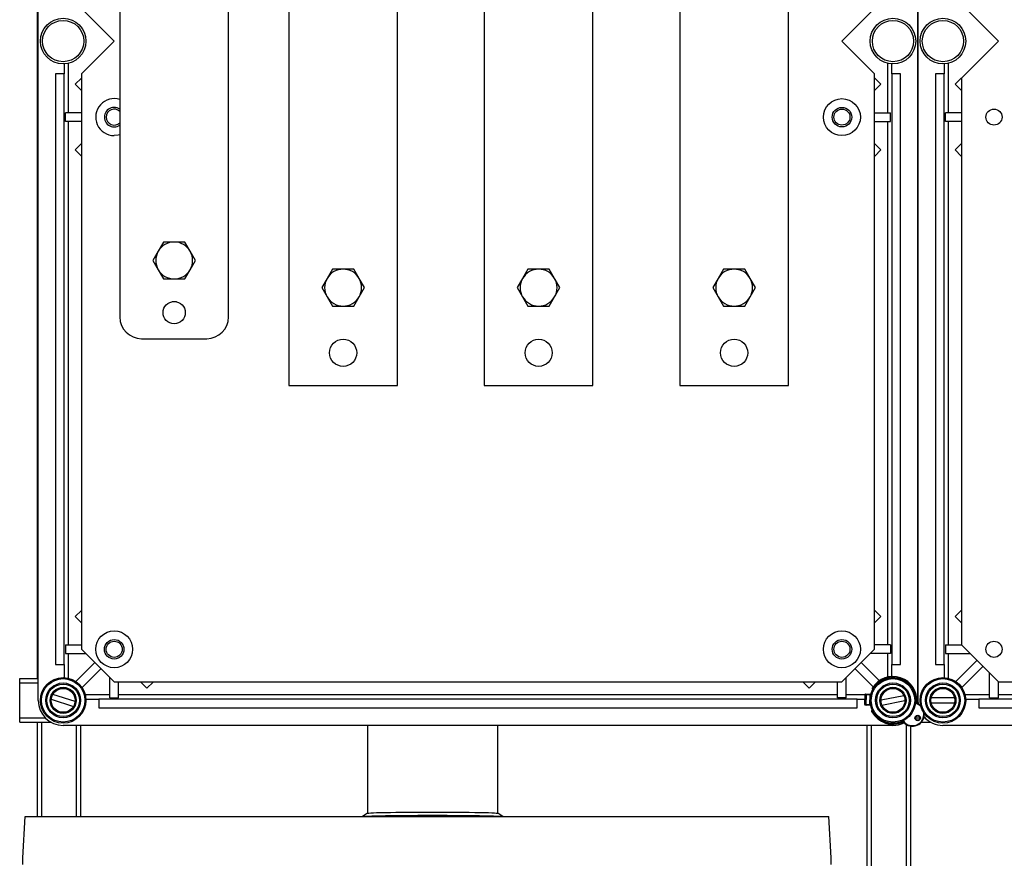
# Model space of a CAD drawing. Units: millimetres. Extents: x 132 to 293, y 59 to 236.
# Drawn here: x 206 to 247, y 165 to 200 of the extents above; entities that cross this region are included whole.
import ezdxf

# ---------------------------------------------------------------- set-up
doc = ezdxf.new("R2010")
doc.units = ezdxf.units.MM

# ---------------------------------------------------------------- blocks, each defined once
blk = doc.blocks.new('A$C020E0657')
at = {"color": 7, "linetype": 'Continuous'}
for p, q in [((0.597, 59.475), (0.597, 89.825)), ((20.847, 59.475), (20.847, 89.825)), ((20.847, 89.825), (20.847, 59.475)), ((0.572, 89.325), (0.572, 59.975)), ((2.478, 81.45), (2.478, 68.3)), ((4.978, 68.3), (4.978, 81.45)), ((6.366, 77.275), (6.366, 66.725)), ((8.866, 66.725), (8.866, 77.275)), ((10.866, 77.275), (10.866, 66.725)), ((13.366, 66.725), (13.366, 77.275)), ((15.366, 77.275), (15.366, 66.725)), ((17.866, 66.725), (17.866, 77.275)), ((21.847, 75.5), (22.697, 74.65)), ((1.597, 75.4), (2.347, 74.65)), ((19.097, 74.65), (19.847, 75.4)), ((2.347, 74.65), (1.597, 73.9)), ((19.847, 73.9), (19.097, 74.65)), ((22.697, 74.65), (21.847, 73.8)), ((1.197, 74.126), (1.197, 73.9)), ((1.297, 73), (1.297, 74.14)), ((20.147, 74.14), (20.147, 73)), ((20.247, 73.9), (20.247, 74.126)), ((21.447, 74.126), (21.447, 73.9)), ((21.547, 73), (21.547, 74.14)), ((0.997, 73.9), (0.997, 60.3)), ((1.197, 73.9), (0.997, 73.9)), ((1.197, 60.3), (1.197, 73.9)), ((1.597, 73.9), (1.597, 60.65)), ((19.847, 60.65), (19.847, 73.9)), ((20.247, 73.9), (20.247, 60.3)), ((20.447, 73.9), (20.247, 73.9)), ((20.447, 60.3), (20.447, 73.9)), ((21.247, 73.9), (21.247, 60.3)), ((21.447, 73.9), (21.247, 73.9)), ((21.447, 60.3), (21.447, 73.9)), ((1.592, 73.796), (1.451, 73.655)), ((1.597, 73.509), (1.451, 73.655)), ((1.597, 73.791), (1.592, 73.796)), ((19.847, 73.791), (19.852, 73.796)), ((19.847, 73.509), (19.993, 73.655)), ((19.852, 73.796), (19.993, 73.655)), ((21.842, 73.796), (21.701, 73.655)), ((21.847, 73.509), (21.701, 73.655)), ((21.847, 73.791), (21.842, 73.796)), ((21.847, 73.8), (21.847, 60.75)), ((1.597, 73), (1.227, 73)), ((1.227, 72.8), (1.227, 73)), ((19.847, 73), (20.217, 73)), ((20.217, 72.8), (20.217, 73)), ((21.477, 72.8), (21.477, 73)), ((21.847, 73), (21.477, 73)), ((1.597, 72.8), (1.227, 72.8)), ((1.297, 60.75), (1.297, 72.8)), ((19.847, 72.8), (20.217, 72.8)), ((20.147, 72.8), (20.147, 60.75)), ((21.847, 72.8), (21.477, 72.8)), ((21.547, 60.75), (21.547, 72.8)), ((1.597, 72.291), (1.451, 72.145)), ((1.451, 72.145), (1.592, 72.004)), ((19.847, 72.291), (19.993, 72.145)), ((19.993, 72.145), (19.852, 72.004)), ((21.847, 72.291), (21.701, 72.145)), ((21.701, 72.145), (21.842, 72.004)), ((1.597, 72.009), (1.592, 72.004)), ((19.847, 72.009), (19.852, 72.004)), ((21.847, 72.009), (21.842, 72.004)), ((3.36, 69.812), (3.237, 69.6)), ((3.482, 70.025), (3.36, 69.812)), ((3.728, 70.025), (3.482, 70.025)), ((3.973, 70.025), (3.728, 70.025)), ((4.096, 69.812), (3.973, 70.025)), ((4.219, 69.6), (4.096, 69.812)), ((3.237, 69.6), (3.36, 69.387)), ((4.096, 69.387), (4.219, 69.6)), ((3.36, 69.387), (3.482, 69.175)), ((3.973, 69.175), (4.096, 69.387)), ((7.371, 69.4), (7.248, 69.188)), ((7.616, 69.4), (7.371, 69.4)), ((7.861, 69.4), (7.616, 69.4)), ((7.984, 69.188), (7.861, 69.4)), ((11.871, 69.4), (11.748, 69.188)), ((12.116, 69.4), (11.871, 69.4)), ((12.361, 69.4), (12.116, 69.4)), ((12.484, 69.188), (12.361, 69.4)), ((16.371, 69.4), (16.248, 69.188)), ((16.616, 69.4), (16.371, 69.4)), ((16.861, 69.4), (16.616, 69.4)), ((16.984, 69.188), (16.861, 69.4)), ((3.482, 69.175), (3.728, 69.175)), ((3.728, 69.175), (3.973, 69.175)), ((7.248, 69.188), (7.125, 68.975)), ((8.107, 68.975), (7.984, 69.188)), ((11.748, 69.188), (11.625, 68.975)), ((12.607, 68.975), (12.484, 69.188)), ((16.248, 69.188), (16.125, 68.975)), ((17.107, 68.975), (16.984, 69.188)), ((7.125, 68.975), (7.248, 68.763)), ((7.984, 68.763), (8.107, 68.975)), ((11.625, 68.975), (11.748, 68.763)), ((12.484, 68.763), (12.607, 68.975)), ((16.125, 68.975), (16.248, 68.763)), ((16.984, 68.763), (17.107, 68.975)), ((7.248, 68.763), (7.371, 68.55)), ((7.861, 68.55), (7.984, 68.763)), ((11.748, 68.763), (11.871, 68.55)), ((12.361, 68.55), (12.484, 68.763)), ((16.248, 68.763), (16.371, 68.55)), ((16.861, 68.55), (16.984, 68.763)), ((7.371, 68.55), (7.616, 68.55)), ((7.616, 68.55), (7.861, 68.55)), ((11.871, 68.55), (12.116, 68.55)), ((12.116, 68.55), (12.361, 68.55)), ((16.371, 68.55), (16.616, 68.55)), ((16.616, 68.55), (16.861, 68.55)), ((2.978, 67.8), (4.478, 67.8)), ((6.366, 66.725), (8.866, 66.725)), ((10.866, 66.725), (13.366, 66.725)), ((15.366, 66.725), (17.866, 66.725)), ((1.451, 61.405), (1.592, 61.546)), ((1.592, 61.546), (1.597, 61.541)), ((19.852, 61.546), (19.847, 61.541)), ((19.993, 61.405), (19.852, 61.546)), ((21.701, 61.405), (21.842, 61.546)), ((21.842, 61.546), (21.847, 61.541)), ((1.451, 61.405), (1.597, 61.259)), ((19.993, 61.405), (19.847, 61.259)), ((21.701, 61.405), (21.847, 61.259)), ((1.227, 60.75), (1.597, 60.75)), ((1.227, 60.75), (1.227, 60.55)), ((20.217, 60.75), (19.847, 60.75)), ((20.217, 60.75), (20.217, 60.55)), ((21.477, 60.75), (21.847, 60.75)), ((21.477, 60.75), (21.477, 60.55)), ((21.847, 60.75), (22.697, 59.9)), ((1.227, 60.55), (1.697, 60.55)), ((1.297, 59.985), (1.297, 60.55)), ((1.597, 60.65), (2.347, 59.9)), ((19.097, 59.9), (19.847, 60.65)), ((20.217, 60.55), (19.747, 60.55)), ((20.147, 60.55), (20.147, 60.011)), ((21.477, 60.55), (22.047, 60.55)), ((21.547, 59.985), (21.547, 60.55)), ((0.997, 60.3), (1.197, 60.3)), ((1.197, 60.3), (1.197, 59.999)), ((1.466, 59.91), (1.901, 60.346)), ((19.96, 59.928), (19.543, 60.346)), ((20.247, 60.3), (20.447, 60.3)), ((20.247, 60.024), (20.247, 60.3)), ((21.247, 60.3), (21.447, 60.3)), ((21.447, 60.3), (21.447, 59.999)), ((21.716, 59.91), (22.201, 60.396)), ((1.607, 59.769), (2.043, 60.204)), ((19.819, 59.787), (19.401, 60.204)), ((21.857, 59.769), (22.343, 60.254)), ((22.497, 59.53), (22.497, 60.1)), ((0.172, 59.875), (0.172, 59.975)), ((0.172, 59.975), (0.597, 59.975)), ((0.172, 59.875), (0.597, 59.875)), ((0.172, 59.075), (0.172, 59.875)), ((2.247, 59.53), (2.247, 60)), ((2.347, 59.9), (19.097, 59.9)), ((2.447, 59.53), (2.447, 59.9)), ((3.102, 59.754), (2.955, 59.9)), ((3.243, 59.895), (3.102, 59.754)), ((3.243, 59.895), (3.238, 59.9)), ((18.201, 59.895), (18.205, 59.9)), ((18.201, 59.895), (18.342, 59.754)), ((18.342, 59.754), (18.488, 59.9)), ((18.997, 59.53), (18.997, 59.9)), ((19.197, 59.53), (19.197, 60)), ((22.697, 59.9), (33.497, 59.9)), ((22.697, 59.53), (22.697, 59.9)), ((1.445, 59.447), (0.934, 59.613)), ((19.627, 59.606), (19.62, 59.381)), ((19.627, 59.606), (19.621, 59.381)), ((19.627, 59.606), (19.627, 59.606)), ((19.661, 59.605), (19.627, 59.606)), ((19.64, 59.618), (19.673, 59.617)), ((19.654, 59.38), (19.661, 59.605)), ((19.749, 59.602), (19.661, 59.605)), ((19.673, 59.617), (19.753, 59.615)), ((19.753, 59.615), (19.766, 59.614)), ((19.803, 59.737), (19.802, 59.709)), ((19.803, 59.737), (19.803, 59.763)), ((0.898, 59.503), (1.41, 59.337)), ((2.247, 59.6), (1.682, 59.6)), ((1.696, 59.5), (1.997, 59.5)), ((19.447, 59.5), (1.997, 59.5)), ((1.997, 59.5), (1.997, 59.3)), ((2.247, 59.53), (2.447, 59.53)), ((18.997, 59.6), (2.447, 59.6)), ((19.197, 59.53), (18.997, 59.53)), ((19.627, 59.6), (19.197, 59.6)), ((19.447, 59.5), (19.624, 59.5)), ((19.447, 59.3), (19.447, 59.5)), ((19.62, 59.381), (19.621, 59.381)), ((19.621, 59.381), (19.654, 59.38)), ((19.654, 59.38), (19.743, 59.377)), ((19.743, 59.377), (19.749, 59.602)), ((19.743, 59.377), (19.756, 59.377)), ((19.762, 59.602), (19.749, 59.602)), ((20.525, 59.582), (19.997, 59.481)), ((20.019, 59.368), (20.547, 59.469)), ((20.671, 59.501), (20.671, 59.501)), ((20.842, 59.401), (20.847, 59.475)), ((20.847, 59.475), (20.852, 59.395)), ((21.025, 59.525), (21.025, 59.525)), ((21.691, 59.532), (21.153, 59.532)), ((21.153, 59.417), (21.691, 59.417)), ((22.497, 59.6), (21.932, 59.6)), ((21.946, 59.5), (22.247, 59.5)), ((33.822, 59.5), (22.247, 59.5)), ((22.247, 59.5), (22.247, 59.3)), ((22.497, 59.53), (22.697, 59.53)), ((33.837, 59.6), (22.697, 59.6)), ((1.534, 59.305), (1.534, 59.305)), ((1.997, 59.3), (19.447, 59.3)), ((19.666, 59.367), (19.633, 59.368)), ((19.746, 59.365), (19.666, 59.367)), ((19.759, 59.364), (19.746, 59.365)), ((19.788, 59.213), (19.789, 59.239)), ((19.79, 59.268), (19.789, 59.239)), ((22.247, 59.3), (33.852, 59.3)), ((0.172, 59.075), (0.759, 59.075)), ((0.172, 58.975), (0.172, 59.075)), ((0.172, 58.975), (0.888, 58.975)), ((0.572, 58.975), (0.572, 56.8)), ((0.672, 58.975), (0.672, 56.8)), ((20.572, 58.923), (20.572, 54.35)), ((20.792, 59.075), (20.89, 59.075)), ((20.927, 58.975), (21.138, 58.975)), ((20.982, 59.075), (21.009, 59.075)), ((20.272, 58.9), (1.172, 58.9)), ((1.472, 58.9), (1.472, 56.8)), ((1.572, 58.9), (1.572, 56.8)), ((8.175, 58.9), (8.175, 56.877)), ((11.175, 56.877), (11.175, 58.9)), ((19.672, 58.9), (19.672, 54.35)), ((19.772, 58.9), (19.772, 54.35)), ((20.672, 58.884), (20.672, 54.35)), ((47.272, 58.9), (21.422, 58.9)), ((0.247, 55.85), (0.297, 56.8)), ((0.297, 56.8), (18.797, 56.8)), ((8.174, 56.877), (8.059, 56.802)), ((8.059, 56.801), (8.059, 56.8)), ((11.291, 56.802), (11.177, 56.877)), ((11.292, 56.8), (11.292, 56.801)), ((18.847, 55.85), (18.797, 56.8)), ((0.247, 55.7), (0.247, 55.85)), ((18.847, 55.7), (18.847, 55.85))]:
    blk.add_line(p, q, dxfattribs=at)
for points in [[(2.478, 72.496), (2.435, 72.484), (2.347, 72.475)], [(3.778, 68.651), (3.729, 68.65), (3.678, 68.651)], [(20.827, 59.408), (20.887, 59.372), (20.912, 59.351)], [(20.512, 58.994), (20.512, 58.994), (20.513, 58.985), (20.513, 58.981), (20.514, 58.976), (20.514, 58.973), (20.514, 58.972), (20.514, 58.971), (20.514, 58.971)], [(8.174, 56.877), (8.182, 56.879), (8.208, 56.882), (8.252, 56.885), (8.312, 56.887), (8.388, 56.89), (8.479, 56.892), (8.585, 56.894), (8.703, 56.896), (8.832, 56.898), (8.972, 56.899), (9.119, 56.9), (9.273, 56.901), (9.432, 56.902), (9.594, 56.902), (9.757, 56.902), (9.918, 56.902), (10.077, 56.901), (10.231, 56.9), (10.379, 56.899), (10.518, 56.898), (10.648, 56.896), (10.766, 56.894), (10.871, 56.892), (10.962, 56.89), (11.038, 56.887), (11.099, 56.885), (11.142, 56.882), (11.168, 56.879), (11.177, 56.877)], [(8.059, 56.801), (8.067, 56.804), (8.094, 56.807), (8.138, 56.81), (8.198, 56.813), (8.275, 56.816), (8.367, 56.818), (8.474, 56.82), (8.593, 56.822), (8.725, 56.824), (8.867, 56.826), (9.018, 56.827), (9.176, 56.828), (9.339, 56.829), (9.506, 56.829), (9.675, 56.83), (9.844, 56.829), (10.011, 56.829), (10.175, 56.828), (10.333, 56.827), (10.484, 56.826), (10.625, 56.824), (10.757, 56.822), (10.877, 56.82), (10.983, 56.818), (11.075, 56.816), (11.152, 56.813), (11.213, 56.81), (11.256, 56.807), (11.283, 56.804), (11.292, 56.801)]]:
    blk.add_lwpolyline(points, dxfattribs=at)
for centre, radius in [((1.172, 74.65), 0.525), ((1.172, 74.65), 0.475), ((20.272, 74.65), 0.525), ((20.272, 74.65), 0.475), ((21.422, 74.65), 0.525), ((21.422, 74.65), 0.475), ((19.097, 72.9), 0.425), ((19.097, 72.9), 0.225), ((19.097, 72.9), 0.185), ((22.597, 72.9), 0.185), ((3.728, 68.4), 0.256), ((7.616, 67.475), 0.312), ((12.116, 67.475), 0.312), ((16.616, 67.475), 0.312), ((2.347, 60.65), 0.425), ((19.097, 60.65), 0.425), ((2.347, 60.65), 0.225), ((2.347, 60.65), 0.185), ((19.097, 60.65), 0.225), ((19.097, 60.65), 0.185), ((22.597, 60.65), 0.185), ((1.172, 59.475), 0.525), ((1.172, 59.475), 0.5), ((1.172, 59.475), 0.4), ((1.172, 59.475), 0.375), ((20.272, 59.475), 0.525), ((20.272, 59.475), 0.5), ((20.272, 59.475), 0.4), ((20.272, 59.475), 0.375), ((21.422, 59.475), 0.525), ((21.422, 59.475), 0.5), ((21.422, 59.475), 0.4), ((21.422, 59.475), 0.375), ((1.172, 59.475), 0.3), ((1.172, 59.475), 0.275), ((20.272, 59.475), 0.3), ((20.272, 59.475), 0.275), ((21.422, 59.475), 0.3), ((21.422, 59.475), 0.275), ((20.841, 59.068), 0.0625), ((20.841, 59.068), 0.05)]:
    blk.add_circle(centre, radius, dxfattribs=at)
for centre, radius, start, end in [((2.347, 72.9), 0.425, 72.0595, 270), ((2.347, 72.9), 0.225, 54.4204, 270), ((2.347, 72.9), 0.185, 44.9571, 315.0429), ((2.347, 72.9), 0.225, 270, 305.5796), ((3.728, 69.6), 0.425, 150, 210), ((3.728, 69.6), 0.425, 90, 150), ((3.728, 69.6), 0.425, 30, 90), ((3.728, 69.6), 0.425, 330, 30), ((3.728, 69.6), 0.425, 210, 270), ((3.728, 69.6), 0.425, 270, 330), ((7.616, 68.975), 0.425, 90, 150), ((7.616, 68.975), 0.425, 30, 90), ((12.116, 68.975), 0.425, 90, 150), ((12.116, 68.975), 0.425, 30, 90), ((16.616, 68.975), 0.425, 90, 150), ((16.616, 68.975), 0.425, 30, 90), ((7.616, 68.975), 0.425, 150, 210), ((7.616, 68.975), 0.425, 330, 30), ((12.116, 68.975), 0.425, 150, 210), ((12.116, 68.975), 0.425, 330, 30), ((16.616, 68.975), 0.425, 150, 210), ((16.616, 68.975), 0.425, 330, 30), ((7.616, 68.975), 0.425, 210, 270), ((7.616, 68.975), 0.425, 270, 330), ((12.116, 68.975), 0.425, 210, 270), ((12.116, 68.975), 0.425, 270, 330), ((16.616, 68.975), 0.425, 210, 270), ((16.616, 68.975), 0.425, 270, 330), ((2.978, 68.3), 0.5, 180, 270), ((4.478, 68.3), 0.5, 270, 0), ((20.272, 59.475), 0.55, 354.3274, 148.401), ((20.272, 59.475), 0.538, 352.3064, 150.7963), ((19.639, 59.605), 0.0123, 89.4112, 179.3767), ((19.639, 59.605), 0.0125, 88.401, 178.401), ((19.673, 59.604), 0.0123, 89.4112, 179.3767), ((19.764, 59.605), 0.0148, 138.0103, 189.77), ((1.172, 59.475), 0.575, 180, 270), ((19.633, 59.38), 0.0125, 178.401, 268.401), ((19.633, 59.38), 0.0123, 177.4252, 267.3908), ((19.667, 59.379), 0.0123, 177.4252, 267.3908), ((19.757, 59.374), 0.0148, 167.0319, 218.7917), ((21.511, 58.83), 0.909, 139.5045, 140.9469), ((25.37, 38.592), 21.306, 102.3113, 102.3724), ((20.719, 59.155), 0.263, 40.5144, 71.0025), ((20.832, 59.419), 0.0125, 174.3274, 246.9568), ((20.272, 59.475), 0.55, 208.401, 294.4745), ((20.272, 59.475), 0.537, 206.0057, 296.4955), ((20.719, 59.155), 0.263, 217.7994, 8.4695), ((20.719, 59.155), 0.275, 221.8451, 3.4444), ((20.272, 59.475), 0.575, 270, 296.2155), ((21.282, 58.51), 0.909, 147.855, 149.2975), ((20.505, 58.963), 0.0125, 41.8451, 114.4745), ((21.422, 59.475), 0.575, 221.0221, 270)]:
    blk.add_arc(centre, radius, start, end, dxfattribs=at)
blk = doc.blocks.new('ALZADO')
at = {"xscale": 1.800000000000011, "yscale": 1.800000000000011, "zscale": 1.8}
blk.add_blockref('A$C020E0657', (205.67, 64.947), dxfattribs=at)

msp = doc.modelspace()

# ---------------------------------------------------------------- block references
msp.add_blockref('ALZADO', (0, 0))

doc.saveas('drawing.dxf')
